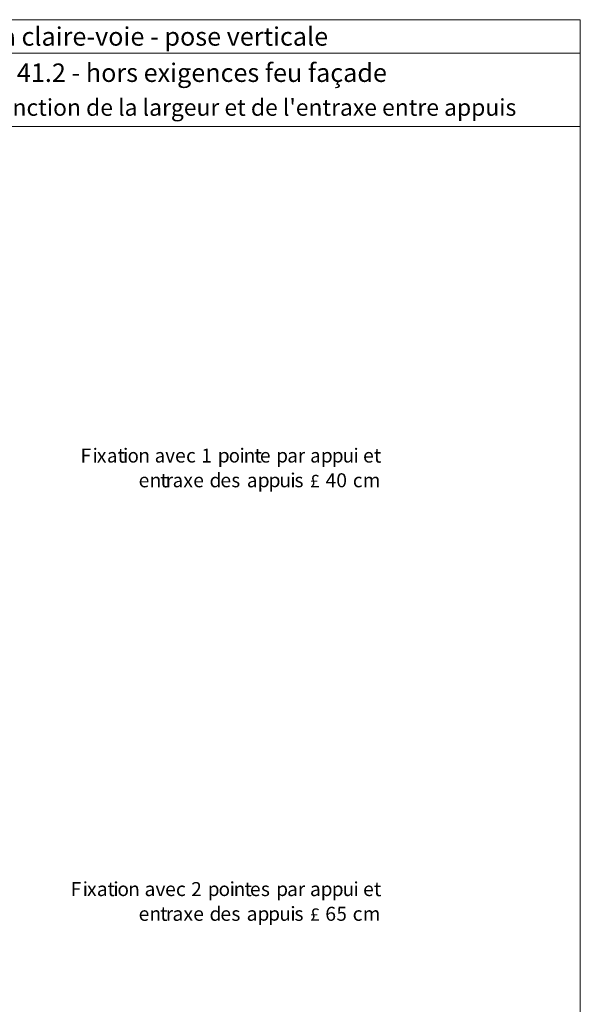
# Model space of a CAD drawing. Units: millimetres. Extents: x 0 to 1342, y -331 to 211.
# Drawn here: x 1141 to 1342, y -141 to 211 of the extents above; entities that cross this region are included whole.
import ezdxf

# ---------------------------------------------------------------- set-up
doc = ezdxf.new("R2010")
doc.units = ezdxf.units.MM
doc.header["$LTSCALE"] = 2
doc.layers.add('Ech.1_2', color=7, linetype='Continuous')
doc.styles.add('arial-', font='arial.ttf', dxfattribs={"height": 1})
doc.styles.add('arial-b', font='arialbd.ttf', dxfattribs={"height": 1})
doc.styles.add('symbol-', font='symbol.ttf', dxfattribs={"height": 1})

msp = doc.modelspace()

# ---------------------------------------------------------------- linework, layer by layer
at = {"layer": 'Ech.1_2', "color": 190, "lineweight": 20}
msp.add_line((1341.56713, 199.15914), (947.56713, 199.15914), dxfattribs=at)
for points in [[(1341.56713, 172.95236), (947.56713, 172.95236), (947.56713, 211.15914), (1341.56713, 211.15914), (1341.56713, 172.95236)], [(1341.56713, -330.84086), (1341.56713, 211.15914), (947.56713, 211.15914), (947.56713, -330.84086), (1341.56713, -330.84086)]]:
    msp.add_lwpolyline(points, dxfattribs=at)

# ---------------------------------------------------------------- texts
at = {"layer": 'Ech.1_2', "color": 190}
for s, style, p in [('BARDAGES EN LAMES : lames à claire-voie - pose verticale', 'arial-b', (1011.21096, 201.85914)), ('Epaisseur mini selon NF DTU 41.2 - hors exigences feu façade', 'arial-', (1018.26302, 188.90576))]:
    msp.add_text(s, height=6.6, dxfattribs=dict(at, style=style)).set_placement(p)
at = {"layer": 'Ech.1_2', "color": 7}
for s, height, style, width, p in [('F', 5.01574, 'arial-', 0.999119, (1162.96091, 52.80979)), ('i', 5.01574, 'arial-', 0.958098, (1167.31233, 52.80979)), ('x', 5.04212, 'arial-', 0.989487, (1168.80709, 52.80979)), ('a', 5.05359, 'arial-', 0.951942, (1172.41628, 52.80563)), ('t', 5.07666, 'arial-', 1.033698, (1176.16182, 52.77554)), ('i', 5.01574, 'arial-', 1.09497, (1178.05691, 52.80979)), ('o', 5.05359, 'arial-', 0.961142, (1179.77973, 52.80563)), ('n', 5.04798, 'arial-', 0.995693, (1183.59391, 52.80979)), ('a', 5.05359, 'arial-', 0.951942, (1189.47332, 52.80563)), ('v', 5.04212, 'arial-', 0.958417, (1193.25782, 52.80979)), ('e', 5.05359, 'arial-', 1.002044, (1196.7175, 52.80563)), ('c', 5.05359, 'arial-', 0.981327, (1200.67172, 52.80563)), ('1', 4.99576, 'arial-', 1.010475, (1206.08802, 52.80979)), ('p', 5.01056, 'arial-', 1.019741, (1211.95835, 52.83751)), ('o', 5.05359, 'arial-', 0.961142, (1215.92038, 52.80563)), ('i', 5.01574, 'arial-', 1.09497, (1219.68621, 52.80979)), ('n', 5.04798, 'arial-', 0.995693, (1221.25449, 52.80979)), ('t', 5.07666, 'arial-', 1.033698, (1225.05303, 52.77554)), ('e', 5.05359, 'arial-', 1.002044, (1227.03174, 52.80563)), ('p', 5.01056, 'arial-', 0.992905, (1232.91203, 52.83751)), ('a', 5.05359, 'arial-', 0.976993, (1236.83826, 52.80563)), ('r', 5.04798, 'arial-', 0.936407, (1240.70813, 52.80979)), ('a', 5.05359, 'arial-', 0.951942, (1245.03535, 52.80563)), ('p', 5.01056, 'arial-', 0.992905, (1248.87134, 52.83751)), ('p', 5.01056, 'arial-', 0.992905, (1252.75562, 52.83751)), ('u', 5.04798, 'arial-', 0.968892, (1256.6623, 52.80554)), ('i', 5.01574, 'arial-', 0.958098, (1260.53495, 52.80979)), ('e', 5.05359, 'arial-', 1.002044, (1263.93236, 52.80563)), ('t', 5.07666, 'arial-', 1.033698, (1267.78007, 52.77554)), ('d', 5.02043, 'arial-', 0.990955, (1209.07029, 43.9638)), ('e', 5.05359, 'arial-', 1.002044, (1183.71362, 43.96433)), ('n', 5.04798, 'arial-', 0.995693, (1187.64706, 43.96848)), ('t', 5.07666, 'arial-', 1.033698, (1191.4456, 43.93424)), ('r', 5.04798, 'arial-', 0.978971, (1193.40175, 43.96848)), ('a', 5.05359, 'arial-', 0.951942, (1195.89082, 43.96433)), ('x', 5.04212, 'arial-', 0.989487, (1199.71241, 43.96848)), ('e', 5.05359, 'arial-', 1.002044, (1203.21944, 43.96433)), ('e', 5.05359, 'arial-', 1.002044, (1212.93013, 43.96433)), ('s', 5.05359, 'arial-', 0.973075, (1216.86121, 43.96433)), ('a', 5.05359, 'arial-', 0.976993, (1222.39889, 43.96433)), ('p', 5.01056, 'arial-', 1.019741, (1226.22884, 43.99621)), ('p', 5.01056, 'arial-', 1.019741, (1230.11312, 43.99621)), ('u', 5.04798, 'arial-', 0.997389, (1234.01937, 43.96424)), ('i', 5.01574, 'arial-', 1.09497, (1237.84098, 43.96848)), ('s', 5.05359, 'arial-', 1.000877, (1239.40086, 43.96433)), ('£', 4.54761, 'symbol-', 1.02445, (1244.90667, 43.96848)), ('4', 4.93566, 'arial-', 1.015109, (1250.50547, 43.96848)), ('0', 4.99584, 'arial-', 1.012575, (1254.35541, 43.9684)), ('c', 5.05359, 'arial-', 0.981327, (1260.28691, 43.96433)), ('m', 5.04798, 'arial-', 0.987987, (1263.81622, 43.96848)), ('F', 5.01574, 'arial-', 0.999119, (1159.4144, -102.20578)), ('i', 5.01574, 'arial-', 0.958098, (1163.76582, -102.20578)), ('x', 5.04212, 'arial-', 1.014224, (1165.25933, -102.20578)), ('a', 5.05359, 'arial-', 1.002044, (1168.77267, -102.20994)), ('t', 5.07666, 'arial-', 0.986711, (1172.62104, -102.24003)), ('i', 5.01574, 'arial-', 1.09497, (1174.59484, -102.20578)), ('o', 5.05359, 'arial-', 0.985787, (1176.14305, -102.20994)), ('n', 5.04798, 'arial-', 0.967245, (1180.06061, -102.20578)), ('a', 5.05359, 'arial-', 1.002044, (1185.8297, -102.20994)), ('v', 5.04212, 'arial-', 1.008859, (1189.70673, -102.20578)), ('e', 5.05359, 'arial-', 1.002044, (1193.17099, -102.20994)), ('c', 5.05359, 'arial-', 1.007849, (1197.03339, -102.20994)), ('2', 4.99576, 'arial-', 0.997273, (1202.51347, -102.20578)), ('p', 5.01056, 'arial-', 0.992905, (1208.42421, -102.17806)), ('o', 5.05359, 'arial-', 0.985787, (1212.2837, -102.20994)), ('i', 5.01574, 'arial-', 1.09497, (1216.1397, -102.20578)), ('n', 5.04798, 'arial-', 0.967245, (1217.72119, -102.20578)), ('t', 5.07666, 'arial-', 1.033698, (1221.50652, -102.24003)), ('e', 5.05359, 'arial-', 1.002044, (1223.48523, -102.20994)), ('s', 5.05359, 'arial-', 1.000877, (1227.41027, -102.20994)), ('p', 5.01056, 'arial-', 0.992905, (1232.91203, -102.17806)), ('a', 5.05359, 'arial-', 1.002044, (1236.74749, -102.20994)), ('r', 5.04798, 'arial-', 0.936407, (1240.70813, -102.20578)), ('a', 5.05359, 'arial-', 1.002044, (1244.93825, -102.20994)), ('p', 5.01056, 'arial-', 0.992905, (1248.7869, -102.17806)), ('p', 5.01056, 'arial-', 0.992905, (1252.75562, -102.17806)), ('u', 5.04798, 'arial-', 0.968892, (1256.6623, -102.21003)), ('i', 5.01574, 'arial-', 0.958098, (1260.53495, -102.20578)), ('e', 5.05359, 'arial-', 1.002044, (1263.93236, -102.20994)), ('t', 5.07666, 'arial-', 1.033698, (1267.78007, -102.24003)), ('d', 5.02043, 'arial-', 0.990955, (1209.07029, -111.05177)), ('e', 5.05359, 'arial-', 1.002044, (1183.71362, -111.05124)), ('n', 5.04798, 'arial-', 0.967245, (1187.66028, -111.04709)), ('t', 5.07666, 'arial-', 0.986711, (1191.45133, -111.08133)), ('r', 5.04798, 'arial-', 0.936407, (1193.50574, -111.04709)), ('a', 5.05359, 'arial-', 1.002044, (1195.79372, -111.05124)), ('x', 5.04212, 'arial-', 1.014224, (1199.71117, -111.04709)), ('e', 5.05359, 'arial-', 1.002044, (1203.21944, -111.05124)), ('e', 5.05359, 'arial-', 1.002044, (1212.93013, -111.05124)), ('s', 5.05359, 'arial-', 1.000877, (1216.85517, -111.05124)), ('a', 5.05359, 'arial-', 1.002044, (1222.30812, -111.05124)), ('p', 5.01056, 'arial-', 0.992905, (1226.24121, -111.01936)), ('p', 5.01056, 'arial-', 0.992905, (1230.04105, -111.01936)), ('u', 5.04798, 'arial-', 0.968892, (1234.03217, -111.05133)), ('i', 5.01574, 'arial-', 1.09497, (1237.84098, -111.04709)), ('s', 5.05359, 'arial-', 1.000877, (1239.40086, -111.05124)), ('£', 4.54761, 'symbol-', 1.050061, (1244.90167, -111.04709)), ('6', 4.99584, 'arial-', 1.022827, (1250.41438, -111.04717)), ('5', 5.00074, 'arial-', 0.969268, (1254.45212, -111.04709)), ('c', 5.05359, 'arial-', 1.007849, (1260.19509, -111.05124)), ('m', 5.04798, 'arial-', 0.987987, (1263.81622, -111.04709))]:
    msp.add_text(s, height=height, dxfattribs=dict(at, style=style, width=width)).set_placement(p)
at = {"layer": 'Ech.1_2', "color": 4, "true_color": 0x00ffff, "insert": (1144.56713, 182.79515), "char_height": 6, "width": 388, "attachment_point": 2, "line_spacing_factor": 1.08}
msp.add_mtext("{\\fArial|b0|i0;\\W1.000000;\\H6.000000;\\c16711848;Partie courante - Détails fixations lame en fonction de la largeur et de l'entraxe entre appuis}", dxfattribs=at)

doc.saveas('drawing.dxf')
